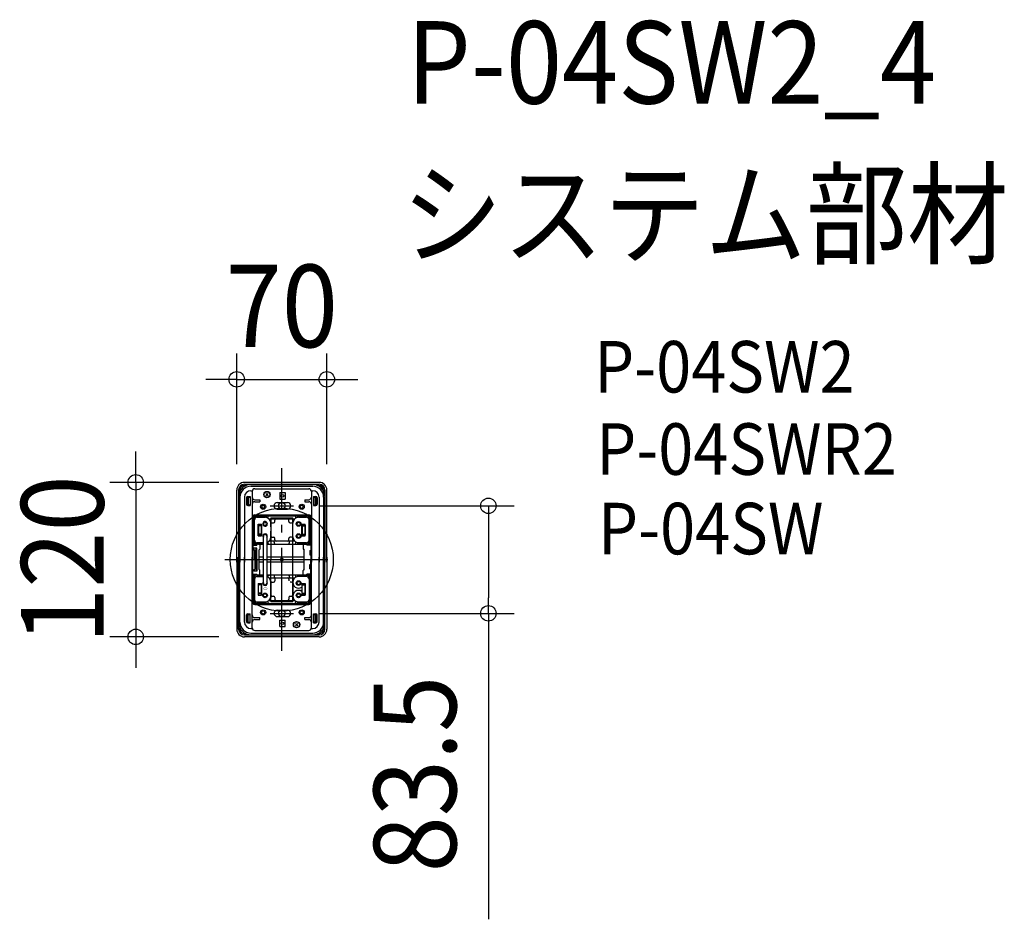
# Model space of a CAD drawing. Extents: x -204 to 561, y -279 to 419.
import ezdxf
from ezdxf.enums import TextEntityAlignment as Align

# ---------------------------------------------------------------- set-up
doc = ezdxf.new("R2010")
doc.units = 0
doc.header["$LTSCALE"] = 20
doc.header["$PDMODE"] = 3
doc.header["$PDSIZE"] = -2
doc.linetypes.add('DASHDOT', pattern=[5.5, 4, -0.6, 0.3, -0.6])
doc.layers.get('DEFPOINTS').update_dxf_attribs({"linetype": 'CONTINUOUS'})
for name, color, linetype in [('ARRANGE', 1, 'CONTINUOUS'), ('BASIS', 6, 'DASHDOT'), ('DETAIL', 5, 'CONTINUOUS'), ('ETC', 61, 'CONTINUOUS'), ('FIX', 11, 'CONTINUOUS'), ('NOTE', 4, 'CONTINUOUS'), ('OUTLINE', 3, 'CONTINUOUS'), ('SIZE', 30, 'CONTINUOUS')]:
    doc.layers.add(name, color=color, linetype=linetype)
doc.styles.get("Standard").update_dxf_attribs({"font": 'SIMPLEX.shx', "width": 0.9, "height": 64, "bigfont": 'BIGFONT.shx'})
doc.styles.add('ZU_SHPTB00001', font='monotxt', dxfattribs={"width": 0.8, "bigfont": 'bigfont'})

msp = doc.modelspace()

# ---------------------------------------------------------------- linework, layer by layer
at = {"layer": 'ARRANGE', "color": 1, "linetype": 'CONTINUOUS'}
msp.add_circle((0, 0), 40, dxfattribs=at)
msp.add_point((0, 0), dxfattribs=at)
at = {"layer": 'BASIS', "color": 6, "linetype": 'DASHDOT'}
for p, q in [((0, -70.941009), (0, 70.941009)), ((-44.172938, 0), (44.172938, 0))]:
    msp.add_line(p, q, dxfattribs=at)
at = {"layer": 'DEFPOINTS', "color": 30, "linetype": 'CONTINUOUS'}
for p in [(34.999753, 139.981573), (-35.000116, 54), (-29.000116, 60), (34.999753, 54), (9.090946, 41.750474), (9.090946, -41.750474), (160.471852, -41.750474), (-113.443704, -60.000197), (-29.000116, -60.000197)]:
    msp.add_point(p, dxfattribs=at)
at = {"layer": 'DETAIL', "color": 5, "linetype": 'CONTINUOUS'}
for p, q in [((-35.000116, -2.000098), (-35.000116, 54)), ((-33.500116, 54), (-33.500116, -2.000098)), ((-32.500116, 54), (-32.500116, 52.936087)), ((28.999753, 60), (-29.000116, 60)), ((-29.000116, 58.5), (28.999753, 58.5)), ((-29.000116, 57.5), (-27.936204, 57.5)), ((-24.000116, 57), (23.999753, 57)), ((-23.900116, 58.4), (23.899753, 58.4)), ((-21, 55.000474), (21, 55.000474)), ((27.93584, 57.5), (28.999753, 57.5)), ((32.499753, 54), (32.499753, 52.936087)), ((33.499753, 54), (33.499753, -2.000098)), ((34.999753, -2.000098), (34.999753, 54)), ((-33.400116, 48.9), (-33.400116, -2.000098)), ((-32.500116, 48.5), (-32.500116, -2.000098)), ((-29.000116, 48.5), (-29.000116, -2.000098)), ((-27.5, 48.000474), (-27.5, 43.000474)), ((-26.5, 49.000474), (-24.5, 49.000474)), ((-26.5, 48.500474), (-26.5, 42.500474)), ((-26.5, 48.500474), (-25, 48.500474)), ((-26, 48.500474), (-26, 42.500474)), ((-25, 49.000474), (-25, 48.500474)), ((-24.5, 49.000474), (-24.5, 42.000474)), ((-24.000116, 53.5), (-22.936614, 53.5)), ((-23, 53.000474), (-23, -2.000098)), ((-21, 46.500474), (-17, 46.500474)), ((-17, 46.500474), (-17, 45.000474)), ((-12.454594, 51.455067), (-12.454591, 51.455068)), ((-12.454594, 49.545882), (-10.545406, 51.455066)), ((-10.545408, 49.54588), (-12.454593, 51.455068)), ((-10.545407, 49.545882), (-10.545409, 49.54588)), ((-1.5, 52.000474), (-1.5, 47.000474)), ((-1.5, 52.000474), (2.5, 52.000474)), ((-1.5, 47.000474), (2.5, 47.000474)), ((2.5, 52.000474), (2.5, 47.000474)), ((18, 46.500474), (21, 46.500474)), ((18, 46.500474), (18, 45.000474)), ((22.936613, 53.5), (23.999753, 53.5)), ((23, 53.000474), (23, -2.000098)), ((24.5, 49.000474), (24.5, 42.000474)), ((24.5, 49.000474), (26.5, 49.000474)), ((25, 49.000474), (25, 48.500474)), ((25, 48.500474), (26.5, 48.500474)), ((26, 48.500474), (26, 42.500474)), ((26.5, 48.500474), (26.5, 42.500474)), ((27.5, 48.000474), (27.5, 43.000474)), ((28.999753, 48.5), (28.999753, -2.000098)), ((32.499753, 48.5), (32.499753, -2.000098)), ((33.399753, 48.9), (33.399753, -2.000098)), ((-26.5, 42.500474), (-25, 42.500474)), ((-26.5, 42.000474), (-24.5, 42.000474)), ((-25, 42.500474), (-25, 42.000474)), ((-21, 45.000474), (-17, 45.000474)), ((-3.5, 44.250474), (4.5, 44.250474)), ((-3.5, 39.250474), (4.5, 39.250474)), ((18, 45.000474), (21, 45.000474)), ((24.5, 42.000474), (26.5, 42.000474)), ((25, 42.500474), (25, 42.000474)), ((25, 42.500474), (26.5, 42.500474)), ((-22.5, 32.787174), (-22.5, -0.000098)), ((-21.8, 11.999902), (-21.8, 33.199902)), ((-21.15, 13.499902), (-21.15, 32.499902)), ((-21, 34.787174), (21, 34.787174)), ((-17.9, 34.287174), (-21, 34.287174)), ((-21, 33.999902), (-17.9, 33.999902)), ((-19.65, 33.999902), (-18.15, 33.999902)), ((-19.15, 33.249902), (-19.15, 32.849902)), ((-19.15, 32.849902), (-13, 32.849902)), ((-18.9, 33.499902), (-12.4, 33.499902)), ((-17.9, 34.499902), (18.9, 34.499902)), ((-17.9, 33.999902), (-17.9, 34.499902)), ((-15.65, 33.499902), (-15.65, 32.849902)), ((-13.15, 33.999902), (13.15, 33.999902)), ((-12.15, 33.249902), (-12.15, 32.768895)), ((-11, 32.381031), (-11, 32.499902)), ((-10.05212, 31.749902), (10.052119, 31.749902)), ((-8.5, 32.520467), (-8.5, -0.000098)), ((-8.5, 32.520467), (8.5, 32.520467)), ((-5.5, 29.499902), (-5.5, 30.749902)), ((5.5, 29.499902), (5.5, 30.749902)), ((8.5, -32.520663), (8.5, 32.520467)), ((11, 32.381031), (11, 32.499902)), ((12.15, 33.249902), (12.15, 32.768895)), ((12.4, 33.499902), (18.9, 33.499902)), ((13, 32.849902), (19.15, 32.849902)), ((15.65, 33.499902), (15.65, 32.849902)), ((18.15, 33.999902), (19.65, 33.999902)), ((18.9, 33.999902), (18.9, 34.499902)), ((18.9, 34.287174), (21, 34.287174)), ((18.9, 33.999902), (21, 33.999902)), ((19.15, 33.249902), (19.15, 32.849902)), ((21.15, 13.499902), (21.15, 32.499902)), ((21.8, 11.999902), (21.8, 33.199902)), ((22.5, 32.787174), (22.5, -0.000098)), ((-18.25, 18.499902), (-18.25, 27.499902)), ((-18.25, 27.499902), (-15.65, 27.499902)), ((-18.065046, 26.688265), (-18.065046, 19.093902)), ((-16.106182, 26.597856), (-17.793819, 26.597856)), ((-15.834955, 26.145811), (-17.613, 26.145811)), ((-15.834955, 26.688265), (-15.834955, 19.093902)), ((-15.65, 18.499902), (-15.65, 27.499902)), ((-8.5, 25.438032), (-8.5, 28.349902)), ((-7.621571, 28.499902), (-6.5, 28.499902)), ((6.5, 28.499902), (7.62157, 28.499902)), ((8.5, 25.438032), (8.5, 28.349902)), ((15.65, 18.499902), (15.65, 27.499902)), ((15.65, 27.499902), (18.25, 27.499902)), ((15.834954, 26.688265), (15.834954, 19.093902)), ((15.834954, 26.145811), (17.613, 26.145811)), ((16.106181, 26.597856), (17.793818, 26.597856)), ((18.065045, 26.688265), (18.065045, 19.093902)), ((18.25, 18.499902), (18.25, 27.499902)), ((-18.25, 18.499902), (-15.65, 18.499902)), ((-16.106182, 19.184311), (-17.793819, 19.184311)), ((-15.834955, 19.636356), (-17.613, 19.636356)), ((-14.231061, -18.46687), (-14.231061, 18.466673)), ((-11.75, 18.249902), (-11.75, -18.250098)), ((-8.5, 17.649902), (-8.5, 22.100233)), ((-7.621571, 17.499902), (-6.5, 17.499902)), ((-5.5, 15.249902), (-5.5, 16.499902)), ((5.5, 15.249902), (5.5, 16.499902)), ((7.62157, 17.499902), (6.5, 17.499902)), ((8.5, 17.649902), (8.5, 22.100233)), ((15.65, 18.499902), (18.25, 18.499902)), ((15.834954, 19.636356), (17.613, 19.636356)), ((16.106181, 19.184311), (17.793818, 19.184311)), ((-22.5, 11.769599), (-19.5, 11.769599)), ((-22.5, 11.269599), (-19.5, 11.269599)), ((-14.231061, 11.999902), (-21.8, 11.999902)), ((-19.5, 9), (-21.7, 9)), ((-21.7, 7.6), (-21.7, 9)), ((-20, 0), (-20, 9)), ((-19.5, 11.769599), (-19.5, 11.269599)), ((-19.5, 0), (-19.5, 9)), ((-14.231061, 13.149902), (-19.15, 13.149902)), ((-19.15, 12.749902), (-19.15, 13.149902)), ((-19.15, 12.749902), (-19.15, 13.149902)), ((-18.9, 12.499902), (-14.231061, 12.499902)), ((-18.15, 11.999902), (-14.231061, 11.999902)), ((-17.04456, 8), (-17.1, 8)), ((-17.04456, 11.999902), (-17.04456, 8)), ((-15.65, 12.499902), (-15.65, 13.149902)), ((-11.75, 11.999902), (2.917765, 11.999902)), ((-11.549223, 11.999902), (-11.75, 11.999902)), ((-11.75, 11.999902), (-9.5, 11.999902)), ((-11, 13.499902), (-11, 13.618773)), ((0.374287, 14.249902), (-10.05212, 14.249902)), ((-6, 13.499902), (-6, 14.249902)), ((10.052119, 14.249902), (0.263805, 14.249902)), ((2.467027, 11.999902), (18.15, 11.999902)), ((6, 13.499902), (6, 14.249902)), ((11, 13.499902), (11, 13.618773)), ((12.15, 12.749902), (12.15, 13.230909)), ((19.15, 13.149902), (12.15, 13.149902)), ((18.9, 12.499902), (12.4, 12.499902)), ((15.65, 12.499902), (15.65, 13.149902)), ((16.5, 11.999902), (16.5, 8.5)), ((17, 8), (17.5, 8)), ((17.5, -8), (17.5, 8)), ((21.8, 11.999902), (17.9, 11.999902)), ((19.65, 11.999902), (18.15, 11.999902)), ((18.15, 11.999902), (19.65, 11.999902)), ((18.9, 11.999902), (21.8, 11.999902)), ((19.15, 12.749902), (19.15, 13.149902)), ((19.15, 12.749902), (19.15, 13.149902)), ((22.5, 11.769599), (19.5, 11.769599)), ((19.5, 11.769599), (19.5, 11.269599)), ((22.5, 11.269599), (19.5, 11.269599)), ((-35.000116, 1.999902), (-35.000116, -54.000197)), ((-33.500116, -54.000197), (-33.500116, 1.999902)), ((-33.400116, -48.900197), (-33.400116, 1.999902)), ((-32.500116, -48.500197), (-32.500116, 1.999902)), ((-29.000116, -48.500197), (-29.000116, 1.999902)), ((-23, -53.00067), (-23, 1.999902)), ((-21.7, 7.6), (-21, 7.6)), ((-21, 0), (-21, 7.6)), ((-21, 2), (-19.5, 2)), ((-21, 0), (-21, -7.6)), ((-20, 0), (-20, -9)), ((-19.5, 0), (-19.5, -9)), ((-17.5, -7.600197), (-17.5, 7.6)), ((-14.231061, 2), (-17.5, 2)), ((17.5, 2), (-11.75, 2)), ((21.8, 7.027174), (21.8, 3.767174)), ((21.8, 7.027174), (22.5, 7.027174)), ((21.8, 3.767174), (22.5, 3.767174)), ((23, -53.00067), (23, 1.999902)), ((28.999753, -48.500197), (28.999753, 1.999902)), ((32.499753, -48.500197), (32.499753, 1.999902)), ((33.399753, -48.900197), (33.399753, 1.999902)), ((33.499753, -54.000197), (33.499753, 1.999902)), ((34.999753, 1.999902), (34.999753, -54.000197)), ((-22.5, -32.787371), (-22.5, -0.000098)), ((-21.7, -7.6), (-21.7, -9)), ((-21.7, -7.6), (-21, -7.6)), ((-21, -2), (-19.5, -2)), ((-14.231061, -2), (-17.5, -2)), ((17.5, -2), (-11.75, -2)), ((-8.5, -32.520663), (-8.5, -0.000098)), ((21.8, -7.027371), (21.8, -3.767371)), ((21.8, -3.767371), (22.5, -3.767371)), ((21.8, -7.027371), (22.5, -7.027371)), ((22.5, -32.787371), (22.5, -0.000098)), ((-22.5, -11.269795), (-19.5, -11.269795)), ((-22.5, -11.769795), (-19.5, -11.769795)), ((-21.8, -12.000098), (-21.8, -33.200098)), ((-14.231061, -12.000098), (-21.8, -12.000098)), ((-19.5, -9), (-21.7, -9)), ((-21.15, -13.500098), (-21.15, -32.500098)), ((-19.5, -11.769795), (-19.5, -11.269795)), ((-19.15, -12.750098), (-19.15, -13.150098)), ((-19.15, -12.750098), (-19.15, -13.150098)), ((-14.231061, -13.150098), (-19.15, -13.150098)), ((-19.15, -13.150098), (-14.231061, -13.150098)), ((-18.9, -12.500098), (-14.231061, -12.500098)), ((-17.04456, -8.000197), (-17.1, -8.000197)), ((-17.04456, -11.999901), (-17.04456, -8)), ((-15.65, -12.500098), (-15.65, -13.150098)), ((18.15, -12.000098), (-11.75, -12.000098)), ((-11.75, -12.000098), (-9.5, -12.000098)), ((-11, -13.500098), (-11, -13.618969)), ((-10.05212, -14.250098), (10.052119, -14.250098)), ((-6, -13.500098), (-6, -14.250098)), ((-5.5, -15.250098), (-5.5, -16.500098)), ((5.5, -15.250098), (5.5, -16.500098)), ((6, -13.500098), (6, -14.250098)), ((11, -13.500098), (11, -13.618969)), ((12.15, -12.750098), (12.15, -13.231105)), ((18.9, -12.500098), (12.4, -12.500098)), ((19.15, -13.150098), (13, -13.150098)), ((15.65, -12.500098), (15.65, -13.150098)), ((16.5, -12.000098), (16.5, -8.5)), ((17, -8), (17.5, -8)), ((21.8, -12.000098), (17.9, -12.000098)), ((19.65, -12.000098), (18.15, -12.000098)), ((18.15, -12.000098), (19.65, -12.000098)), ((18.9, -12.000098), (21.8, -12.000098)), ((19.15, -12.750098), (19.15, -13.150098)), ((19.15, -12.750098), (19.15, -13.150098)), ((19.5, -11.769795), (19.5, -11.269795)), ((22.5, -11.269795), (19.5, -11.269795)), ((22.5, -11.769795), (19.5, -11.769795)), ((21.15, -13.500098), (21.15, -32.500098)), ((21.8, -12.000098), (21.8, -33.200098)), ((-18.25, -18.500098), (-18.25, -27.500098)), ((-18.25, -18.500098), (-15.65, -18.500098)), ((-18.065046, -26.688462), (-18.065046, -19.094098)), ((-16.106182, -19.184507), (-17.793819, -19.184507)), ((-15.834955, -19.636553), (-17.613, -19.636553)), ((-15.834955, -26.688462), (-15.834955, -19.094098)), ((-15.65, -18.500098), (-15.65, -27.500098)), ((-8.5, -17.650098), (-8.5, -28.350098)), ((-7.621571, -17.500098), (-6.5, -17.500098)), ((7.62157, -17.500098), (6.5, -17.500098)), ((8.5, -17.650098), (8.5, -28.350098)), ((15.65, -18.500098), (15.65, -27.500098)), ((15.65, -18.500098), (18.25, -18.500098)), ((15.834954, -26.688462), (15.834954, -19.094098)), ((15.834954, -19.636553), (17.613, -19.636553)), ((16.106181, -19.184507), (17.793818, -19.184507)), ((18.065045, -26.688462), (18.065045, -19.094098)), ((18.25, -18.500098), (18.25, -27.500098)), ((-18.25, -27.500098), (-15.65, -27.500098)), ((-16.106182, -26.598053), (-17.793819, -26.598053)), ((-15.834955, -26.146007), (-17.613, -26.146007)), ((-7.621571, -28.500098), (-6.5, -28.500098)), ((-5.5, -29.500098), (-5.5, -30.750098)), ((5.5, -29.500098), (5.5, -30.750098)), ((6.5, -28.500098), (7.62157, -28.500098)), ((15.65, -27.500098), (18.25, -27.500098)), ((15.834954, -26.146007), (17.613, -26.146007)), ((16.106181, -26.598053), (17.793818, -26.598053)), ((-21, -34.000098), (-17.9, -34.000098)), ((-17.9, -34.287371), (-21, -34.287371)), ((-21, -34.787371), (21, -34.787371)), ((-19.65, -34.000098), (-18.15, -34.000098)), ((-19.15, -32.850098), (-13, -32.850098)), ((-19.15, -33.250098), (-19.15, -32.850098)), ((-18.9, -33.500098), (-12.4, -33.500098)), ((-17.9, -34.000098), (-17.9, -34.500098)), ((-17.9, -34.500098), (18.9, -34.500098)), ((-15.65, -33.500098), (-15.65, -32.850098)), ((-13.15, -34.000098), (13.15, -34.000098)), ((-12.15, -33.250098), (-12.15, -32.769091)), ((-11, -32.381227), (-11, -32.500098)), ((-10.05212, -31.750098), (10.052119, -31.750098)), ((-8.5, -32.520663), (8.5, -32.520663)), ((11, -32.381227), (11, -32.500098)), ((12.15, -33.250098), (12.15, -32.769091)), ((12.4, -33.500098), (18.9, -33.500098)), ((13, -32.850098), (19.15, -32.850098)), ((15.65, -33.500098), (15.65, -32.850098)), ((18.15, -34.000098), (19.65, -34.000098)), ((18.9, -34.000098), (18.9, -34.500098)), ((18.9, -34.000098), (21, -34.000098)), ((18.9, -34.287371), (21, -34.287371)), ((19.15, -33.250098), (19.15, -32.850098)), ((-27.5, -48.00067), (-27.5, -43.00067)), ((-26.5, -42.00067), (-24.5, -42.00067)), ((-26.5, -48.50067), (-26.5, -42.50067)), ((-26.5, -42.50067), (-25, -42.50067)), ((-26, -48.50067), (-26, -42.50067)), ((-25, -42.50067), (-25, -42.00067)), ((-24.5, -49.00067), (-24.5, -42.00067)), ((-21, -45.00067), (-17, -45.00067)), ((-17, -46.50067), (-17, -45.00067)), ((-3.5, -39.25067), (4.5, -39.25067)), ((-3.5, -44.25067), (4.5, -44.25067)), ((18, -46.50067), (18, -45.00067)), ((18, -45.00067), (21, -45.00067)), ((24.5, -49.00067), (24.5, -42.00067)), ((24.5, -42.00067), (26.5, -42.00067)), ((25, -42.50067), (25, -42.00067)), ((25, -42.50067), (26.5, -42.50067)), ((26, -48.50067), (26, -42.50067)), ((26.5, -48.50067), (26.5, -42.50067)), ((27.5, -48.00067), (27.5, -43.00067)), ((-32.500116, -54.000197), (-32.500116, -52.936284)), ((-26.5, -48.50067), (-25, -48.50067)), ((-26.5, -49.00067), (-24.5, -49.00067)), ((-25, -49.00067), (-25, -48.50067)), ((-24.000116, -53.500197), (-23, -53.500197)), ((-21, -46.50067), (-17, -46.50067)), ((-1.5, -47.00067), (2.5, -47.00067)), ((-1.5, -52.00067), (-1.5, -47.00067)), ((-1.5, -52.00067), (2.5, -52.00067)), ((2.5, -52.00067), (2.5, -47.00067)), ((12.454594, -49.546078), (10.545406, -51.455262)), ((10.545407, -49.546078), (10.545409, -49.546076)), ((10.545408, -49.546076), (12.454593, -51.455264)), ((12.454594, -51.455263), (12.454591, -51.455264)), ((18, -46.50067), (21, -46.50067)), ((23, -53.500197), (23.999753, -53.500197)), ((24.5, -49.00067), (26.5, -49.00067)), ((25, -48.50067), (26.5, -48.50067)), ((25, -49.00067), (25, -48.50067)), ((32.499753, -54.000197), (32.499753, -52.936284)), ((-29.000116, -57.500197), (-27.936204, -57.500197)), ((-29.000116, -58.500197), (28.999753, -58.500197)), ((28.999753, -60.000197), (-29.000116, -60.000197)), ((-24.000116, -57.000197), (23.999753, -57.000197)), ((-23.900116, -58.400197), (23.899753, -58.400197)), ((-21, -55.00067), (21, -55.00067)), ((27.93584, -57.500197), (28.999753, -57.500197))]:
    msp.add_line(p, q, dxfattribs=at)
for centre, radius in [((-11.5, 50.500474), 2.5), ((-11.5, 50.500474), 2.249999), ((0.5, 49.500474), 1), ((-14.5, 41.000474), 2), ((-14.5, 41.000474), 1.2), ((15.5, 41.000474), 2), ((15.5, 41.000474), 1.2), ((13, 27.749902), 1.8), ((13, 27.749902), 1.25), ((13, 18.249902), 1.8), ((13, 18.249902), 1.25), ((13, -18.250098), 1.8), ((13, -18.250098), 1.25), ((-13, -27.750098), 1.8), ((-13, -27.750098), 1.25), ((13, -27.750098), 1.8), ((13, -27.750098), 1.25), ((-14.5, -41.00067), 2), ((-14.5, -41.00067), 1.2), ((15.5, -41.00067), 2), ((15.5, -41.00067), 1.2), ((0.5, -49.50067), 1), ((11.5, -50.50067), 2.5), ((11.5, -50.50067), 2.249999)]:
    msp.add_circle(centre, radius, dxfattribs=at)
for centre, radius, start, end in [((-29.000116, 54), 6, 90, 180), ((-29.000116, 54), 4.5, 90, 180), ((-23.900116, 48.9), 9.5, 90, 180), ((-29.000116, 54), 3.5, 90, 180), ((-24.000116, 48.5), 8.5, 90, 180), ((-21, 53.000474), 2, 90, 180), ((21, 53.000474), 2, 0, 90), ((23.899753, 48.9), 9.5, 0, 90), ((23.999753, 48.5), 8.5, 0, 90), ((28.999753, 54), 6, 0, 90), ((28.999753, 54), 4.5, 0, 90), ((28.999753, 54), 3.5, 0, 90), ((-24.000116, 48.5), 5, 90, 180), ((-26.5, 48.000474), 1, 90, 180), ((-25, 48.000474), 0.5, 0, 90), ((-21, 48.500474), 2, 180, 270), ((21, 48.500474), 2, 270, 0), ((23.999753, 48.5), 5, 0, 90), ((25, 48.000474), 0.5, 90, 180), ((26.5, 48.000474), 1, 0, 90), ((-26.5, 43.000474), 1, 180, 270), ((-25, 43.000474), 0.5, 270, 0), ((-21, 43.000474), 2, 90, 180), ((-3.5, 41.750474), 2.5, 90, 270), ((4.5, 41.750474), 2.5, 270, 90), ((21, 43.000474), 2, 0, 90), ((25, 43.000474), 0.5, 180, 270), ((26.5, 43.000474), 1, 270, 0), ((-21, 32.787174), 2, 90, 180), ((-21, 32.787174), 1.5, 90, 180), ((-21, 33.199902), 0.8, 90, 180), ((-19.65, 32.499902), 1.5, 90, 180), ((-19.15, 30.849902), 2, 90, 180), ((-18.9, 33.249902), 0.25, 90, 180), ((-18.15, 33.499902), 0.5, 0, 90), ((-13.15, 33.499902), 0.5, 90, 180), ((-13, 28.349902), 4.5, 0, 90), ((-12.4, 33.249902), 0.25, 0, 90), ((-9.5, 32.499902), 1.5, 90, 180), ((-4.5, 30.749902), 1, 90, 180), ((4.5, 30.749902), 1, 0, 90), ((13, 28.349902), 4.5, 100.887948, 180), ((9.5, 32.499902), 1.5, 0, 90), ((12.4, 33.249902), 0.25, 90, 180), ((13.15, 33.499902), 0.5, 0, 90), ((18.15, 33.499902), 0.5, 90, 180), ((18.9, 33.249902), 0.25, 0, 90), ((19.15, 30.849902), 2, 0, 90), ((19.65, 32.499902), 1.5, 0, 90), ((21, 32.787174), 2, 0, 90), ((21, 32.787174), 1.5, 0, 90), ((21, 33.199902), 0.8, 0, 90), ((-17.793819, 27.049902), 0.452045, 180, 270), ((-17.613, 25.693765), 0.452045, 90, 180), ((-16.106182, 27.049902), 0.452045, 270, 0), ((-13, 27.749902), 1.8, 263.173467, 263.129813), ((-13, 27.749902), 1.25, 228.571741, 228.408009), ((-7.621571, 29.499902), 1, 192.069083, 270), ((-6.5, 29.499902), 1, 270, 0), ((6.5, 29.499902), 1, 180, 270), ((7.62157, 29.499902), 1, 270, 347.930917), ((16.106181, 27.049902), 0.452045, 180, 270), ((17.613, 25.693765), 0.452045, 0, 90), ((17.793818, 27.049902), 0.452045, 270, 0), ((-17.793819, 18.732265), 0.452045, 90, 180), ((-17.613, 20.088402), 0.452045, 180, 270), ((-16.106182, 18.732265), 0.452045, 0, 90), ((-13, 18.249902), 1.8, 313.982963, 226.849069), ((-13, 18.249902), 1.25, 0, 189.986551), ((-13, 17.649902), 4.5, 286.12762, 0), ((-7.621571, 16.499902), 1, 90, 167.930917), ((-6.5, 16.499902), 1, 0, 90), ((6.5, 16.499902), 1, 90, 180), ((7.62157, 16.499902), 1, 12.069083, 90), ((13, 17.649902), 4.5, 180, 259.112052), ((16.106181, 18.732265), 0.452045, 90, 180), ((17.613, 20.088402), 0.452045, 270, 0), ((17.793818, 18.732265), 0.452045, 0, 90), ((-19.15, 15.149902), 2, 180, 270), ((-19.65, 13.499902), 1.5, 180, 318.189685), ((-18.9, 12.749902), 0.25, 180, 270), ((-18.9, 12.749902), 0.25, 180, 270), ((-17.1, 7.6), 0.4, 90, 180), ((-9.5, 13.499902), 1.5, 180, 270), ((-4.5, 13.499902), 1.5, 180, 270), ((-4.5, 15.249902), 1, 180, 270), ((4.5, 15.249902), 1, 270, 0), ((4.5, 13.499902), 1.5, 270, 0), ((9.5, 13.499902), 1.5, 270, 0), ((12.4, 12.749902), 0.25, 180, 270), ((17, 8.5), 0.5, 180, 270), ((18.15, 12.499902), 0.5, 180, 270), ((18.15, 12.499902), 0.5, 180, 270), ((18.9, 12.749902), 0.25, 270, 0), ((18.9, 12.749902), 0.25, 270, 0), ((19.15, 15.149902), 2, 270, 0), ((19.65, 13.499902), 1.5, 270, 0), ((-17.1, -7.600197), 0.4, 180, 270), ((-19.65, -13.500098), 1.5, 90, 180), ((-19.15, -15.150098), 2, 90, 180), ((-18.9, -12.750098), 0.25, 90, 180), ((-18.9, -12.750098), 0.25, 90, 180), ((-13, -17.650098), 4.5, 0, 73.87238), ((-9.5, -13.500098), 1.5, 90, 180), ((-4.5, -13.500098), 1.5, 90, 180), ((-4.5, -15.250098), 1, 90, 180), ((4.5, -13.500098), 1.5, 0, 90), ((4.5, -15.250098), 1, 0, 90), ((13, -17.650098), 4.5, 90, 306.0782), ((9.5, -13.500098), 1.5, 0, 90), ((12.4, -12.750098), 0.25, 90, 180), ((17, -8.5), 0.5, 90, 180), ((18.15, -12.500098), 0.5, 90, 180), ((18.15, -12.500098), 0.5, 90, 180), ((18.9, -12.750098), 0.25, 0, 90), ((18.9, -12.750098), 0.25, 0, 90), ((19.15, -15.150098), 2, 0, 90), ((19.65, -13.500098), 1.5, 0, 90), ((-17.793819, -18.732462), 0.452045, 180, 270), ((-17.613, -20.088598), 0.452045, 90, 180), ((-16.106182, -18.732462), 0.452045, 270, 0), ((-13, -18.250098), 1.8, 133.150931, 46.017037), ((-13, -18.250098), 1.25, 170.013449, 0), ((-13, -18.250098), 1.25, 170.013449, 0), ((-7.621571, -16.500098), 1, 192.069083, 270), ((-6.5, -16.500098), 1, 270, 0), ((7.62157, -16.500098), 1, 270, 347.930917), ((16.106181, -18.732462), 0.452045, 180, 270), ((17.613, -20.088598), 0.452045, 0, 90), ((17.793818, -18.732462), 0.452045, 270, 0), ((-17.793819, -27.050098), 0.452045, 90, 180), ((-17.613, -25.693962), 0.452045, 180, 270), ((-16.106182, -27.050098), 0.452045, 0, 90), ((-13, -28.350098), 4.5, 270, 0), ((-7.621571, -29.500098), 1, 90, 167.930917), ((-6.5, -29.500098), 1, 0, 90), ((6.5, -29.500098), 1, 90, 180), ((7.62157, -29.500098), 1, 12.069083, 90), ((13, -28.350098), 4.5, 53.9218, 270), ((16.106181, -27.050098), 0.452045, 90, 180), ((17.613, -25.693962), 0.452045, 270, 0), ((17.793818, -27.050098), 0.452045, 0, 90), ((-21, -32.787371), 2, 180, 270), ((-21, -32.787371), 1.5, 180, 270), ((-21, -33.200098), 0.8, 180, 270), ((-19.15, -30.850098), 2, 180, 270), ((-19.65, -32.500098), 1.5, 180, 270), ((-18.9, -33.250098), 0.25, 180, 270), ((-18.15, -33.500098), 0.5, 270, 0), ((-13.15, -33.500098), 0.5, 180, 270), ((-12.4, -33.250098), 0.25, 270, 0), ((-9.5, -32.500098), 1.5, 180, 270), ((-4.5, -30.750098), 1, 180, 270), ((4.5, -30.750098), 1, 270, 0), ((9.5, -32.500098), 1.5, 270, 0), ((12.4, -33.250098), 0.25, 180, 270), ((13.15, -33.500098), 0.5, 270, 0), ((18.15, -33.500098), 0.5, 180, 270), ((18.9, -33.250098), 0.25, 270, 0), ((19.15, -30.850098), 2, 270, 0), ((19.65, -32.500098), 1.5, 270, 0), ((21, -32.787371), 2, 270, 0), ((21, -32.787371), 1.5, 270, 0), ((21, -33.200098), 0.8, 270, 0), ((-26.5, -43.00067), 1, 90, 180), ((-25, -43.00067), 0.5, 0, 90), ((-21, -43.00067), 2, 180, 270), ((-3.5, -41.75067), 2.5, 90, 270), ((4.5, -41.75067), 2.5, 270, 90), ((21, -43.00067), 2, 270, 0), ((25, -43.00067), 0.5, 90, 180), ((26.5, -43.00067), 1, 0, 90), ((-23.900116, -48.900197), 9.5, 180, 270), ((-24.000116, -48.500197), 8.5, 180, 270), ((-24.000116, -48.500197), 5, 180, 270), ((-26.5, -48.00067), 1, 180, 270), ((-25, -48.00067), 0.5, 270, 0), ((-21, -48.50067), 2, 90, 180), ((-21, -53.00067), 2, 180, 270), ((21, -48.50067), 2, 0, 90), ((21, -53.00067), 2, 270, 0), ((23.899753, -48.900197), 9.5, 270, 0), ((23.999753, -48.5), 8.5, 270, 0), ((23.999753, -48.500197), 5, 270, 0), ((25, -48.00067), 0.5, 180, 270), ((26.5, -48.00067), 1, 270, 0), ((-29.000116, -54.000197), 6, 180, 270), ((-29.000116, -54.000197), 4.5, 180, 270), ((-29.000116, -54.000197), 3.5, 180, 270), ((28.999753, -54.000197), 6, 270, 0), ((28.999753, -54.000197), 4.5, 270, 0), ((28.999753, -54.000197), 3.5, 270, 0)]:
    msp.add_arc(centre, radius, start, end, dxfattribs=at)
at = {"layer": 'FIX', "color": 11, "linetype": 'CONTINUOUS'}
for centre, radius in [((0, 41.750474), 2.5), ((0, -41.750474), 2.500196)]:
    msp.add_circle(centre, radius, dxfattribs=at)
at = {"layer": 'NOTE', "color": 4, "linetype": 'CONTINUOUS'}
for p, q in [((-9.090946, 41.750474), (9.090946, 41.750474)), ((-9.090946, -41.750474), (9.090946, -41.750474))]:
    msp.add_line(p, q, dxfattribs=at)
at = {"layer": 'OUTLINE', "color": 3, "linetype": 'CONTINUOUS'}
for p, q in [((-35.000116, -2.000098), (-35.000116, 54)), ((28.999753, 60), (-29.000116, 60)), ((34.999753, -2.000098), (34.999753, 54)), ((-35.000116, 1.999902), (-35.000116, -54.000197)), ((34.999753, 1.999902), (34.999753, -54.000197)), ((28.999753, -60.000197), (-29.000116, -60.000197))]:
    msp.add_line(p, q, dxfattribs=at)
for centre, start, end in [((-29.000116, 54), 90, 180), ((28.999753, 54), 0, 90), ((-29.000116, -54.000197), 180, 270), ((28.999753, -54.000197), 270, 0)]:
    msp.add_arc(centre, 6, start, end, dxfattribs=at)
at = {"layer": 'SIZE', "color": 30, "linetype": 'CONTINUOUS'}
for p, q in [((-35.000116, 74), (-35.000116, 159.981573)), ((34.999753, 74), (34.999753, 159.981573)), ((-47.000116, 139.981573), (-59.000116, 139.981573)), ((-35.000116, 139.981573), (-47.000116, 139.981573)), ((-35.000116, 139.981573), (34.999753, 139.981573)), ((34.999753, 139.981573), (46.999753, 139.981573)), ((46.999753, 139.981573), (58.999753, 139.981573)), ((-113.443704, 72), (-113.443704, 84)), ((-113.443704, 60), (-113.443704, 72)), ((-49.000116, 60), (-133.443704, 60)), ((-113.443704, 60), (-113.443704, -60.000197)), ((29.090946, 41.750474), (180.471852, 41.750474)), ((160.471852, 41.750474), (160.471852, 29.750474)), ((160.471852, 29.750474), (160.471852, -29.750474)), ((160.471852, -41.750474), (160.471852, -29.750474)), ((29.090946, -41.750474), (180.471852, -41.750474)), ((160.471852, -41.750474), (160.471852, -279.293331)), ((-49.000116, -60.000197), (-133.443704, -60.000197)), ((-113.443704, -60.000197), (-113.443704, -72.000197)), ((-113.443704, -72.000197), (-113.443704, -84.000197))]:
    msp.add_line(p, q, dxfattribs=at)
for centre in [(-35.000116, 139.981573), (34.999753, 139.981573), (-113.443704, 60), (160.471852, 41.750474), (160.471852, -41.750474), (-113.443704, -60.000197)]:
    msp.add_circle(centre, 6, dxfattribs=at)

# ---------------------------------------------------------------- texts
at = {"layer": 'DETAIL', "color": 5, "linetype": 'CONTINUOUS', "style": 'ZU_SHPTB00001', "width": 0.71}
msp.add_text('０', height=3.2, rotation=90, dxfattribs=at).set_placement((-11.171816, -24.102009))
at = {"layer": 'ETC', "color": 61, "linetype": 'CONTINUOUS', "width": 0.9}
for s, height, p in [('P-04SW2_4', 64, (97.102462, 354.114901)), ('システム部材', 64, (92.916468, 236.159591)), ('P-04SW2', 40, (242.64169, 129.759528)), ('P-04SWR2', 40, (244.230252, 65.853828)), ('P-04SW', 40, (245.666741, 4.11803))]:
    msp.add_text(s, height=height, dxfattribs=at).set_placement(p)
at = {"layer": 'SIZE', "color": 30, "linetype": 'CONTINUOUS', "width": 0.9}
msp.add_text('70', height=64, dxfattribs=at).set_placement((-0.000182, 164.981573), align=Align.CENTER)
for s, p in [('120', (-138.443704, -0.000098)), ('83.5', (135.471852, -166.521903))]:
    msp.add_text(s, height=64, rotation=90, dxfattribs=at).set_placement(p, align=Align.CENTER)

doc.saveas('drawing.dxf')
